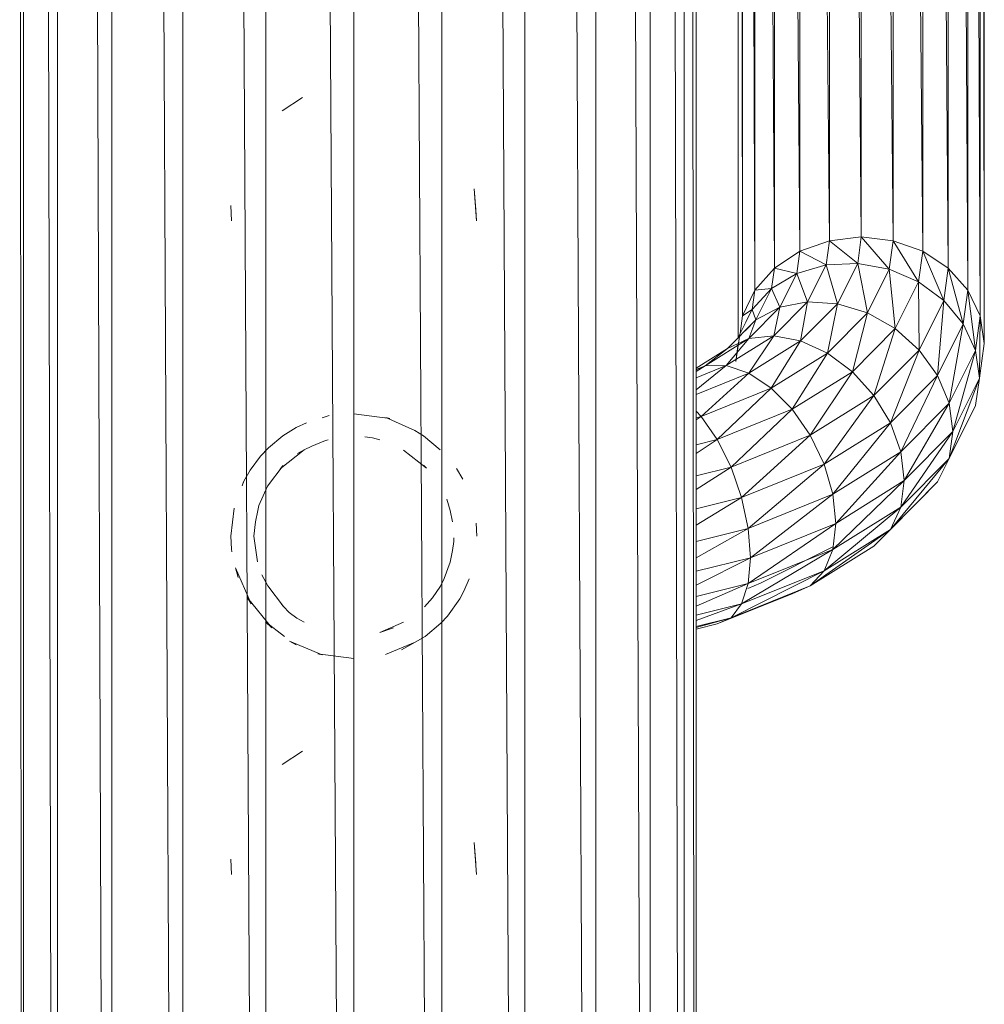
# Model space of a CAD drawing. Units: inches. Extents: x 8 to 6728, y 7 to 4759.
# Drawn here: x 5807 to 5933, y 2155 to 2283 of the extents above; entities that cross this region are included whole.
import ezdxf

# ---------------------------------------------------------------- set-up
doc = ezdxf.new("R2010")
doc.units = ezdxf.units.IN
doc.header["$MEASUREMENT"] = 0

# ---------------------------------------------------------------- blocks, each defined once
blk = doc.blocks.new('18_DWG-538783-North')
at = {"lineweight": 9}
for p, q in [((-2846.5, 675.06), (-2846.5, 475.06)), ((-2846.74, 673.29), (-2846.5, 475.06)), ((-2847.04, 671.12), (-2847.04, 478.64)), ((-2847.72, 666.85), (-2847.04, 478.64)), ((-2848.64, 664.98), (-2848.64, 481.98)), ((-2849.68, 662.88), (-2848.64, 481.98)), ((-2851.18, 659.88), (-2851.18, 484.85)), ((-2852.48, 657.28), (-2851.18, 484.85)), ((-2854.5, 655.11), (-2854.5, 487.05)), ((-2855.96, 653.64), (-2854.5, 487.05)), ((-2858.36, 651.22), (-2858.36, 488.43)), ((-2859.88, 649.69), (-2858.36, 488.43)), ((-2863.99, 646.75), (-2862.5, 488.91)), ((-2862.5, 647.68), (-2862.5, 488.91)), ((-2868.01, 644.25), (-2866.64, 488.43)), ((-2866.64, 645.1), (-2866.64, 488.43)), ((-2870.49, 642.95), (-2870.49, 487.05)), ((-2873.81, 641.58), (-2873.81, 484.85)), ((-2871.68, 642.44), (-2870.49, 487.05)), ((-2876.94, 640.32), (-2876.35, 481.98)), ((-2876.35, 640.55), (-2876.35, 481.98)), ((-2874.73, 641.21), (-2873.81, 484.85)), ((-2878.5, 639.69), (-2878.5, 475.89)), ((-2878.16, 639.83), (-2877.95, 478.64)), ((-2877.95, 639.91), (-2877.95, 478.64)), ((-2884.5, 637.77), (-2884.14, 186)), ((-2884, 637.9), (-2884, 186)), ((-2886.97, 637.16), (-2885.94, 186)), ((-2885.52, 637.52), (-2885.52, 186)), ((-2897.03, 635.22), (-2897.03, 186)), ((-2892.27, 635.83), (-2890.64, 186)), ((-2889.96, 636.41), (-2889.96, 186)), ((-2971.98, 634), (-2971.63, 186)), ((-2971.48, 634), (-2971.48, 186)), ((-2968.49, 634), (-2967.46, 186)), ((-2967.04, 634), (-2967.04, 186)), ((-2962.27, 634), (-2960.64, 186)), ((-2959.97, 634), (-2959.97, 186)), ((-2900.04, 634.84), (-2897.92, 186)), ((-2953.61, 603.03), (-2951.63, 186.06)), ((-2950.75, 598.52), (-2950.75, 186)), ((-2906.25, 598.52), (-2906.25, 186)), ((-2909.53, 595.1), (-2907.27, 186)), ((-2940.97, 186), (-2943.23, 591.93)), ((-2939.95, 186), (-2939.96, 590.24)), ((-2917.05, 186), (-2917.04, 590.23)), ((-2929.6, 186), (-2931.98, 587.98)), ((-2918.16, 186), (-2920.52, 588.95)), ((-2928.5, 186), (-2928.5, 587.58)), ((-2937.84, 505.31), (-2935.18, 507.04)), ((-2936.36, 506.27), (-2935.18, 507.04)), ((-2912.64, 492.43), (-2912.86, 495.18)), ((-2912.86, 495.18), (-2912.57, 491.02)), ((-2944.43, 491.02), (-2944.49, 492.99)), ((-2912.64, 492.43), (-2912.57, 491.02)), ((-2870.49, 487.05), (-2866.64, 488.43)), ((-2866.64, 488.43), (-2867.07, 485.29)), ((-2862.5, 488.91), (-2866.64, 488.43)), ((-2866.64, 488.43), (-2862.97, 485.47)), ((-2862.5, 488.91), (-2862.97, 485.47)), ((-2862.5, 488.91), (-2858.36, 488.43)), ((-2862.5, 488.91), (-2858.87, 484.72)), ((-2858.36, 488.43), (-2858.87, 484.72)), ((-2858.36, 488.43), (-2854.5, 487.05)), ((-2858.36, 488.43), (-2855.05, 483.07)), ((-2873.81, 484.85), (-2870.49, 487.05)), ((-2870.49, 487.05), (-2870.9, 484.17)), ((-2870.49, 487.05), (-2867.07, 485.29)), ((-2854.5, 487.05), (-2855.05, 483.07)), ((-2854.5, 487.05), (-2851.18, 484.85)), ((-2854.5, 487.05), (-2851.76, 480.64)), ((-2862.97, 485.47), (-2867.07, 485.29)), ((-2862.97, 485.47), (-2865.59, 480.23)), ((-2858.87, 484.72), (-2862.97, 485.47)), ((-2862.97, 485.47), (-2861.7, 479.04)), ((-2876.35, 481.98), (-2873.81, 484.85)), ((-2873.81, 484.85), (-2874.18, 482.19)), ((-2870.9, 484.17), (-2874.18, 482.19)), ((-2873.81, 484.85), (-2870.9, 484.17)), ((-2870.9, 484.17), (-2873.09, 479.77)), ((-2867.07, 485.29), (-2870.9, 484.17)), ((-2870.9, 484.17), (-2869.48, 480.48)), ((-2867.07, 485.29), (-2869.48, 480.48)), ((-2867.07, 485.29), (-2865.59, 480.23)), ((-2858.87, 484.72), (-2861.7, 479.04)), ((-2855.05, 483.07), (-2858.87, 484.72)), ((-2858.87, 484.72), (-2858.08, 476.99)), ((-2851.18, 484.85), (-2851.76, 480.64)), ((-2851.18, 484.85), (-2848.64, 481.98)), ((-2851.18, 484.85), (-2849.25, 477.6)), ((-2855.05, 483.07), (-2858.08, 476.99)), ((-2851.76, 480.64), (-2855.05, 483.07)), ((-2855.05, 483.07), (-2854.97, 474.21)), ((-2877.95, 478.64), (-2876.35, 481.98)), ((-2874.18, 482.19), (-2876.7, 479.5)), ((-2876.35, 481.98), (-2876.7, 479.5)), ((-2876.35, 481.98), (-2874.18, 482.19)), ((-2874.18, 482.19), (-2876.2, 478.14)), ((-2874.18, 482.19), (-2873.09, 479.77)), ((-2848.64, 481.98), (-2849.25, 477.6)), ((-2848.64, 481.98), (-2847.04, 478.64)), ((-2848.64, 481.98), (-2847.66, 474.15)), ((-2869.48, 480.48), (-2873.87, 476.04)), ((-2869.48, 480.48), (-2873.09, 479.77)), ((-2869.48, 480.48), (-2870.39, 475.39)), ((-2865.59, 480.23), (-2870.39, 475.39)), ((-2865.59, 480.23), (-2869.48, 480.48)), ((-2865.59, 480.23), (-2866.9, 473.8)), ((-2861.7, 479.04), (-2865.59, 480.23)), ((-2851.76, 480.64), (-2854.97, 474.21)), ((-2851.76, 480.64), (-2852.59, 470.91)), ((-2849.25, 477.6), (-2851.76, 480.64)), ((-2876.7, 479.5), (-2878.57, 475.76)), ((-2877.95, 478.64), (-2876.7, 479.5)), ((-2876.7, 479.5), (-2877.5, 477.87)), ((-2873.09, 479.77), (-2877.13, 475.7)), ((-2876.7, 479.5), (-2876.2, 478.14)), ((-2873.09, 479.77), (-2876.2, 478.14)), ((-2873.09, 479.77), (-2873.87, 476.04)), ((-2861.7, 479.04), (-2866.9, 473.8)), ((-2861.7, 479.04), (-2863.65, 471.38)), ((-2858.08, 476.99), (-2861.7, 479.04)), ((-2876.2, 478.14), (-2879.91, 474.4)), ((-2877.95, 478.64), (-2878.27, 476.35)), ((-2876.2, 478.14), (-2877.61, 476.71)), ((-2876.2, 478.14), (-2877.13, 475.7)), ((-2847.04, 478.64), (-2847.66, 474.15)), ((-2847.04, 478.64), (-2847.12, 470.53)), ((-2847.04, 478.64), (-2846.5, 475.06)), ((-2858.08, 476.99), (-2863.65, 471.38)), ((-2858.08, 476.99), (-2860.86, 468.28)), ((-2854.97, 474.21), (-2858.08, 476.99)), ((-2849.25, 477.6), (-2852.59, 470.91)), ((-2849.25, 477.6), (-2851.09, 467.29)), ((-2847.66, 474.15), (-2849.25, 477.6)), ((-2877.13, 475.7), (-2882.8, 472.17)), ((-2873.87, 476.04), (-2880.07, 472.18)), ((-2877.13, 475.7), (-2880.07, 472.18)), ((-2877.13, 475.7), (-2879.91, 474.4)), ((-2878.28, 476.27), (-2878.81, 472.73)), ((-2873.87, 476.04), (-2877.14, 471.19)), ((-2870.39, 475.39), (-2877.14, 471.19)), ((-2873.87, 476.04), (-2877.13, 475.7)), ((-2870.39, 475.39), (-2874.22, 469.25)), ((-2870.39, 475.39), (-2873.87, 476.04)), ((-2866.9, 473.8), (-2870.39, 475.39)), ((-2879.91, 474.4), (-2884, 471.85)), ((-2879.91, 474.4), (-2882.8, 472.17)), ((-2878.5, 475.06), (-2878.81, 472.73)), ((-2866.9, 473.8), (-2874.22, 469.25)), ((-2866.9, 473.8), (-2871.49, 466.5)), ((-2863.65, 471.38), (-2866.9, 473.8)), ((-2854.97, 474.21), (-2860.86, 468.28)), ((-2854.97, 474.21), (-2858.72, 464.73)), ((-2852.59, 470.91), (-2854.97, 474.21)), ((-2847.66, 474.15), (-2851.09, 467.29)), ((-2847.66, 474.15), (-2850.58, 463.61)), ((-2847.12, 470.53), (-2847.66, 474.15)), ((-2846.5, 475.06), (-2847.12, 470.53)), ((-2880.07, 472.18), (-2884, 469.03)), ((-2880.07, 472.18), (-2884, 470.6)), ((-2882.8, 472.17), (-2884, 471.64)), ((-2882.8, 472.17), (-2884, 471.68)), ((-2882.8, 472.17), (-2884, 471.42)), ((-2880.07, 472.18), (-2882.8, 472.17)), ((-2877.14, 471.19), (-2880.07, 472.18)), ((-2863.65, 471.38), (-2871.49, 466.5)), ((-2863.65, 471.38), (-2869.15, 463.12)), ((-2860.86, 468.28), (-2863.65, 471.38)), ((-2877.14, 471.19), (-2884, 468.42)), ((-2877.14, 471.19), (-2883.31, 465.58)), ((-2874.22, 469.25), (-2877.14, 471.19)), ((-2852.59, 470.91), (-2858.72, 464.73)), ((-2852.59, 470.91), (-2857.37, 460.96)), ((-2851.09, 467.29), (-2852.59, 470.91)), ((-2847.12, 470.53), (-2851.09, 460.12)), ((-2847.12, 470.53), (-2850.58, 463.61)), ((-2847.12, 470.53), (-2847.66, 466.98)), ((-2874.22, 469.25), (-2883.31, 465.58)), ((-2874.22, 469.25), (-2881.23, 462.57)), ((-2871.49, 466.5), (-2874.22, 469.25)), ((-2860.86, 468.28), (-2869.15, 463.12)), ((-2860.86, 468.28), (-2867.35, 459.35)), ((-2858.72, 464.73), (-2860.86, 468.28)), ((-2883.31, 465.58), (-2884, 466.27)), ((-2871.49, 466.5), (-2881.23, 462.57)), ((-2871.49, 466.5), (-2879.44, 458.97)), ((-2869.15, 463.12), (-2871.49, 466.5)), ((-2851.09, 467.29), (-2857.37, 460.96)), ((-2851.09, 467.29), (-2856.91, 457.23)), ((-2850.58, 463.61), (-2851.09, 467.29)), ((-2847.66, 466.98), (-2851.09, 460.12)), ((-2849.25, 463.75), (-2847.66, 466.98)), ((-2932.61, 465.37), (-2931.71, 465.68)), ((-2928.5, 465.93), (-2923.81, 465.3)), ((-2924.36, 465.42), (-2923.81, 465.3)), ((-2924.36, 465.42), (-2920.56, 463.73)), ((-2883.31, 465.58), (-2884, 465.14)), ((-2883.31, 465.58), (-2884, 465.41)), ((-2881.23, 462.57), (-2883.31, 465.58)), ((-2937.76, 463.05), (-2935.99, 464.14)), ((-2934.67, 464.76), (-2935.99, 464.14)), ((-2919.46, 463.06), (-2920.56, 463.73)), ((-2858.72, 464.73), (-2867.35, 459.35)), ((-2858.72, 464.73), (-2866.22, 455.45)), ((-2857.37, 460.96), (-2858.72, 464.73)), ((-2850.58, 463.61), (-2857.37, 453.79)), ((-2850.58, 463.61), (-2856.91, 457.23)), ((-2849.25, 463.75), (-2852.59, 457.06)), ((-2851.09, 460.12), (-2850.58, 463.61)), ((-2937.76, 463.05), (-2939.63, 461.49)), ((-2933.98, 461.69), (-2932.21, 462.46)), ((-2931.85, 462.51), (-2932.21, 462.46)), ((-2927.06, 462.92), (-2926.1, 462.78)), ((-2925.14, 462.53), (-2926.1, 462.78)), ((-2919.46, 463.06), (-2917.28, 461.21)), ((-2881.23, 462.57), (-2884, 460.76)), ((-2881.23, 462.57), (-2884, 461.88)), ((-2879.44, 458.97), (-2881.23, 462.57)), ((-2869.15, 463.12), (-2879.44, 458.97)), ((-2869.15, 463.12), (-2878.07, 455.03)), ((-2867.35, 459.35), (-2869.15, 463.12)), ((-2940.66, 460.39), (-2939.63, 461.49)), ((-2938.11, 458.75), (-2934.99, 461.24)), ((-2935.82, 460.75), (-2934.99, 461.24)), ((-2933.98, 461.69), (-2934.99, 461.24)), ((-2919.04, 458.84), (-2922.03, 461.19)), ((-2940.66, 460.39), (-2942.01, 458.58)), ((-2857.37, 460.96), (-2866.22, 455.45)), ((-2857.37, 460.96), (-2865.83, 451.67)), ((-2851.09, 460.12), (-2858.72, 450.88)), ((-2856.91, 457.23), (-2857.37, 460.96)), ((-2851.09, 460.12), (-2857.37, 453.79)), ((-2851.09, 460.12), (-2852.59, 457.06)), ((-2942.8, 457.17), (-2942.01, 458.58)), ((-2939.74, 456.49), (-2937.69, 459.19)), ((-2938.11, 458.75), (-2937.69, 459.19)), ((-2919.04, 458.84), (-2919.46, 459.22)), ((-2915.15, 458.82), (-2914.32, 457.41)), ((-2879.44, 458.97), (-2884, 456.05)), ((-2879.44, 458.97), (-2884, 457.83)), ((-2878.07, 455.03), (-2879.44, 458.97)), ((-2867.35, 459.35), (-2878.07, 455.03)), ((-2867.35, 459.35), (-2877.21, 451.01)), ((-2866.22, 455.45), (-2867.35, 459.35)), ((-2942.8, 457.17), (-2943.03, 456.53)), ((-2942.8, 457.17), (-2942.93, 456.88)), ((-2856.91, 457.23), (-2866.22, 448.28)), ((-2856.91, 457.23), (-2865.83, 451.67)), ((-2857.37, 453.79), (-2856.91, 457.23)), ((-2940.88, 453.98), (-2939.75, 456.49)), ((-2852.59, 457.06), (-2858.72, 450.88)), ((-2854.97, 454.63), (-2852.59, 457.06)), ((-2916.42, 454.82), (-2915.97, 453.35)), ((-2878.07, 455.03), (-2884, 451.42)), ((-2878.07, 455.03), (-2884, 453.55)), ((-2877.21, 451.01), (-2878.07, 455.03)), ((-2866.22, 455.45), (-2877.21, 451.01)), ((-2866.22, 455.45), (-2876.92, 447.2)), ((-2865.83, 451.67), (-2866.22, 455.45)), ((-2854.97, 454.63), (-2860.86, 448.7)), ((-2944.08, 453.65), (-2944.5, 450)), ((-2941.32, 451.86), (-2941.01, 453.36)), ((-2940.88, 453.98), (-2941.01, 453.36)), ((-2915.68, 451.87), (-2915.97, 453.35)), ((-2857.37, 453.79), (-2867.35, 445.51)), ((-2857.37, 453.79), (-2866.22, 448.28)), ((-2857.37, 453.79), (-2858.72, 450.88)), ((-2941.32, 451.86), (-2941.5, 450)), ((-2912.59, 451.7), (-2912.5, 450)), ((-2877.21, 451.01), (-2884, 447.2)), ((-2877.21, 451.01), (-2884, 449.32)), ((-2865.83, 451.67), (-2877.21, 443.85)), ((-2876.92, 447.2), (-2877.21, 451.01)), ((-2865.83, 451.67), (-2876.92, 447.2)), ((-2858.72, 450.88), (-2869.15, 443.54)), ((-2858.72, 450.88), (-2867.35, 445.51)), ((-2866.22, 448.28), (-2865.83, 451.67)), ((-2860.86, 448.7), (-2858.72, 450.88)), ((-2944.41, 448.3), (-2944.5, 450)), ((-2941.5, 450), (-2941.03, 446.65)), ((-2915.5, 449.8), (-2915.52, 449.3)), ((-2944.41, 448.3), (-2944.37, 447.96)), ((-2915.68, 448.13), (-2915.52, 449.3)), ((-2866.22, 448.28), (-2878.07, 441.18)), ((-2866.22, 448.28), (-2877.21, 443.85)), ((-2866.22, 448.61), (-2875.59, 443.91)), ((-2860.86, 448.7), (-2869.15, 443.54)), ((-2866.22, 448.28), (-2867.35, 445.51)), ((-2915.68, 448.13), (-2915.99, 446.64)), ((-2876.92, 447.2), (-2884, 443.64)), ((-2876.92, 447.2), (-2884, 445.43)), ((-2877.21, 443.85), (-2876.92, 447.2)), ((-2941.85, 441.18), (-2943.9, 445.87)), ((-2943.57, 444.62), (-2943.9, 445.87)), ((-2916.75, 444.49), (-2915.99, 446.64)), ((-2940.49, 444.99), (-2939.71, 443.54)), ((-2916.75, 444.49), (-2917.25, 443.51)), ((-2914.19, 442.83), (-2913.49, 444.46)), ((-2867.35, 445.51), (-2879.44, 439.39)), ((-2867.35, 445.51), (-2878.07, 441.18)), ((-2869.15, 443.54), (-2867.35, 445.51)), ((-2939.69, 443.54), (-2937.64, 440.87)), ((-2918.27, 441.98), (-2917.25, 443.51)), ((-2877.21, 443.85), (-2884, 442.15)), ((-2877.21, 443.85), (-2884, 440.89)), ((-2869.15, 443.54), (-2881.23, 438.59)), ((-2869.15, 443.54), (-2879.44, 439.39)), ((-2877.21, 443.85), (-2878.07, 441.18)), ((-2875.59, 443.91), (-2877.27, 443.18)), ((-2871.49, 442.51), (-2869.15, 443.54)), ((-2939.19, 438.1), (-2942.35, 442)), ((-2941.85, 441.18), (-2942.35, 442)), ((-2918.27, 441.98), (-2919.31, 440.81)), ((-2916.33, 439.61), (-2914.74, 441.83)), ((-2914.19, 442.83), (-2914.74, 441.83)), ((-2871.49, 442.51), (-2881.23, 438.59)), ((-2937.9, 441.17), (-2937.64, 440.87)), ((-2936.92, 440.09), (-2937.64, 440.87)), ((-2878.07, 441.18), (-2884, 439.05)), ((-2878.07, 441.18), (-2884, 439.71)), ((-2879.44, 439.39), (-2878.07, 441.18)), ((-2936.92, 440.09), (-2935.94, 439.34)), ((-2934.96, 438.8), (-2935.94, 439.34)), ((-2916.33, 439.61), (-2917.2, 438.7)), ((-2879.44, 439.39), (-2884, 438.13)), ((-2879.44, 439.39), (-2884, 438.25)), ((-2881.23, 438.59), (-2879.44, 439.39)), ((-2937.54, 436.94), (-2940, 438.88)), ((-2939.19, 438.1), (-2940, 438.88)), ((-2922.04, 438.81), (-2925.14, 437.48)), ((-2923.34, 438.07), (-2925.14, 437.48)), ((-2919.24, 436.95), (-2917.2, 438.7)), ((-2881.23, 438.59), (-2884, 437.9)), ((-2919.24, 436.95), (-2920.52, 436.2)), ((-2932.64, 434.58), (-2936.86, 436.36)), ((-2935.99, 435.86), (-2936.86, 436.36)), ((-2924.38, 434.63), (-2920.52, 436.2)), ((-2922.33, 435.24), (-2920.52, 436.2)), ((-2928.5, 434.07), (-2933.2, 434.71)), ((-2932.64, 434.58), (-2933.2, 434.71)), ((-2937.84, 420.31), (-2935.18, 422.04)), ((-2936.36, 421.27), (-2935.18, 422.04)), ((-2912.64, 407.43), (-2912.86, 410.18)), ((-2912.86, 410.18), (-2912.57, 406.02)), ((-2944.43, 406.02), (-2944.49, 407.99))]:
    blk.add_line(p, q, dxfattribs=at)

msp = doc.modelspace()

# ---------------------------------------------------------------- block references
at = {"lineweight": 9}
msp.add_blockref('18_DWG-538783-North', (8779.34, 1765.81), dxfattribs=at)

doc.saveas('drawing.dxf')
